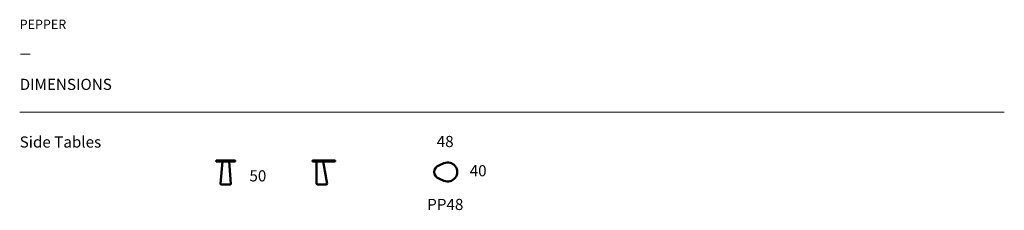
# Model space of a CAD drawing. Units: inches. Extents: x 50 to 20705, y 9121 to 13110.
import ezdxf

# ---------------------------------------------------------------- set-up
doc = ezdxf.new("R2010")
doc.units = ezdxf.units.IN
doc.header["$MEASUREMENT"] = 0
doc.layers.add('LINE', color=7, linetype='Continuous', lineweight=5)
doc.layers.add('Visible (ANSI)', color=7, linetype='Continuous', lineweight=50)
doc.styles.get("Standard").update_dxf_attribs({"font": 'arial.ttf'})

msp = doc.modelspace()

# ---------------------------------------------------------------- linework, layer by layer
at = {"layer": 'LINE', "lineweight": 9}
msp.add_line((50, 11174), (20705, 11174), dxfattribs=at)
at = {"layer": 'Visible (ANSI)'}
for p, q in [((4172, 10152), (4172, 10154)), ((4182, 10164), (4562, 10164)), ((4562, 10142), (4182, 10142)), ((4263, 9675), (4302, 10142)), ((4442, 10142), (4481, 9675)), ((4572, 10152), (4572, 10154)), ((6190, 10152), (6190, 10154)), ((6200, 10164), (6286, 10164)), ((6286, 10142), (6200, 10142)), ((6280, 9674), (6280, 10142)), ((6397, 10164), (6286, 10164)), ((6286, 10142), (6397, 10142)), ((6397, 10164), (6660, 10164)), ((6660, 10142), (6397, 10142)), ((6420, 10142), (6498, 9676)), ((6670, 10152), (6670, 10154)), ((8951, 10108), (8841, 10062)), ((8841, 9785), (8951, 9739)), ((4273, 9664), (4469, 9664)), ((4469, 9664), (4471, 9664)), ((6290, 9664), (6488, 9664))]:
    msp.add_line(p, q, dxfattribs=at)
for centre, radius, start, end in [((4182, 10154), 10, 90, 180), ((4182, 10152), 10, 180, 270), ((4562, 10154), 10, 0, 90), ((4562, 10152), 10, 270, 0), ((6200, 10154), 10, 90, 180), ((6200, 10152), 10, 180, 270), ((6660, 10154), 10, 0, 90), ((6660, 10152), 10, 270, 0), ((9028, 9923), 200, 247.3801, 112.6199), ((8898, 9923), 150, 112.6199, 247.3801), ((4273, 9674), 10, 175.2165, 270), ((4471, 9674), 10, 270, 4.7835), ((6290, 9674), 10, 180, 270), ((6488, 9674), 10, 270, 9.5012)]:
    msp.add_arc(centre, radius, start, end, dxfattribs=at)

# ---------------------------------------------------------------- texts
at = {"char_height": 234, "width": 351.43, "attachment_point": 1}
for s, insert in [('50', (4870, 9959)), ('40', (9491, 10066))]:
    msp.add_mtext(s, dxfattribs=dict(at, insert=insert))
at = {"layer": 'LINE', "width": 1.0004}
for s, height, p in [('PEPPER', 192.7, (50, 12918)), ('—', 193, (50, 12315)), ('DIMENSIONS', 234, (50, 11640)), ('Side Tables', 233.98, (50, 10434)), ('48', 234, (8799, 10444)), ('PP48', 234, (8599, 9126))]:
    msp.add_text(s, height=height, dxfattribs=at).set_placement(p)

doc.saveas('drawing.dxf')
